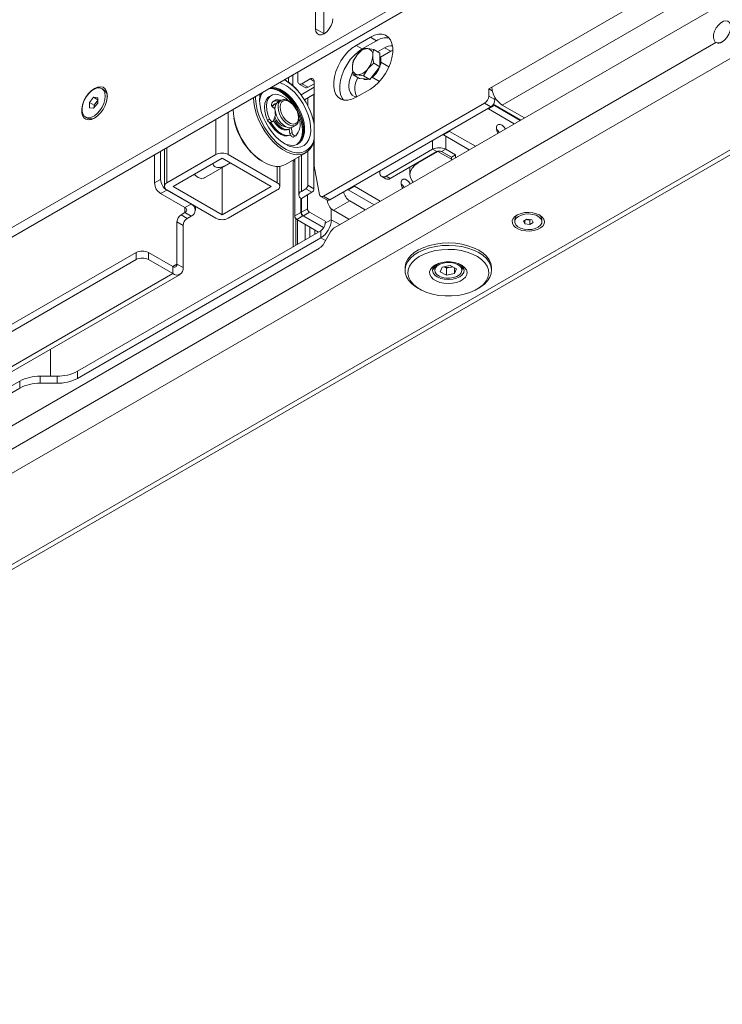
# Paper-space layout 'CHRT9-RES DOWN' of a CAD drawing. Units: millimetres. Extents: x 100 to 11610, y 255 to 9874.
# Drawn here: x 10465 to 10708, y 574 to 915 of the extents above; entities that cross this region are included whole.
import ezdxf

# ---------------------------------------------------------------- set-up
doc = ezdxf.new("R2010")
doc.units = ezdxf.units.MM

psp = doc.layouts.new('CHRT9-RES DOWN')

# ---------------------------------------------------------------- linework, layer by layer
at = {"color": 7, "linetype": 'Continuous', "lineweight": 18}
for p, q in [((10628.55, 892.13), (11208.94, 1227.19)), ((11213.96, 1221.76), (10632.15, 885.89)), ((11224.07, 1218.69), (10574.2, 843.53)), ((11239.7, 1207.22), (9618.59, 271.38)), ((11267.13, 1191.38), (9646.03, 255.54)), ((9649.07, 255.57), (11269.19, 1190.84)), ((10567.49, 960.09), (10567.49, 912.32)), ((10570.32, 958.46), (10570.32, 910.69)), ((10150.62, 663.5), (10636.82, 944.18)), ((10153.44, 661.87), (10639.65, 942.55)), ((10570.32, 910.69), (10567.49, 912.32)), ((10570.32, 910.69), (10570.32, 910.49)), ((10586.48, 909.41), (10581.53, 906.55)), ((10588.6, 908.18), (10583.65, 905.33)), ((10588.6, 908.18), (10586.48, 909.41)), ((10706.19, 907.55), (10706.26, 907.51)), ((10583.65, 905.33), (10581.53, 906.55)), ((10584.1, 905.45), (10582.02, 903.43)), ((10587.64, 905.13), (10585.56, 905.47)), ((10589.8, 903.88), (10587.64, 905.13)), ((10591.43, 905.73), (10589.01, 904.34)), ((10589.8, 903.88), (10589.8, 901.53)), ((10593.55, 904.51), (10589.99, 902.45)), ((10593.55, 904.51), (10591.43, 905.73)), ((10594.25, 904.86), (10593.55, 904.51)), ((10589.8, 899.17), (10587.64, 900.42)), ((10589.8, 901.53), (10589.8, 899.17)), ((10592.92, 899.11), (10590.12, 900.73)), ((10561.37, 897.36), (10561.37, 894.1)), ((10584.1, 896.02), (10585.56, 898.4)), ((10588.03, 896.97), (10586.26, 894.77)), ((10589.8, 899.17), (10588.03, 896.97)), ((10558.18, 895.52), (10558.18, 893.78)), ((10565.62, 894.92), (10562.79, 893.28)), ((10567.03, 864.7), (10567.03, 894.1)), ((10580.57, 896.33), (10582.02, 896.36)), ((10582.73, 895.09), (10580.57, 896.33)), ((10584.5, 894.93), (10582.73, 895.09)), ((10584.09, 894.97), (10584.12, 894.95)), ((10586.26, 894.77), (10584.1, 896.02)), ((10586.26, 894.77), (10584.5, 894.93)), ((10587.12, 895.53), (10589.66, 894.06)), ((10494.23, 891.16), (10493.48, 891.59)), ((10561.79, 893.18), (10563.91, 891.96)), ((10567.03, 892.06), (10562.47, 889.43)), ((10562.79, 893.28), (10564.91, 892.06)), ((10567.03, 893.28), (10564.91, 892.06)), ((10581.53, 888.59), (10586.48, 891.44)), ((10627.49, 891.52), (10628.55, 892.13)), ((10627.49, 888.99), (10627.49, 891.52)), ((10628.71, 890.82), (10627.49, 891.52)), ((10489.23, 886.81), (10490.65, 888.57)), ((10489.23, 884.92), (10489.23, 886.81)), ((10490.79, 885.91), (10489.23, 886.81)), ((10490.65, 888.57), (10492.06, 888.44)), ((10492.06, 887.75), (10490.65, 888.57)), ((10492.06, 886.55), (10490.65, 884.79)), ((10490.79, 885.91), (10491.5, 886.79)), ((10491.5, 886.79), (10492.06, 887.49)), ((10492.06, 888.44), (10492.06, 886.55)), ((10552.21, 889.24), (10551.5, 888.83)), ((10555.16, 887.61), (10554.45, 887.2)), ((10555.55, 887.53), (10554.49, 886.92)), ((10567.03, 889.61), (10563.69, 887.68)), ((10564.84, 888.34), (10564.84, 885.67)), ((10566.96, 889.57), (10566.96, 879.59)), ((10570.31, 854.35), (10626.07, 886.54)), ((10628.19, 885.32), (10626.07, 886.54)), ((10627.49, 888.99), (10629.61, 887.77)), ((10629.61, 887.77), (10629.61, 888.57)), ((10490.65, 884.79), (10489.23, 884.92)), ((10490.79, 884.97), (10490.79, 885.91)), ((10552.47, 885.38), (10553.45, 884.55)), ((10553.43, 886.3), (10553.08, 886.1)), ((10553.47, 885.01), (10553.29, 884.68)), ((10572.43, 853.12), (10628.19, 885.32)), ((10629.47, 885.77), (10627.35, 884.54)), ((10627.35, 884.54), (10636.29, 879.38)), ((10629.06, 886.16), (10638.56, 880.68)), ((10629.47, 885.77), (10638.41, 880.6)), ((10639.86, 881.44), (10632.15, 885.89)), ((10487.81, 881.77), (10488.56, 881.34)), ((10551.6, 881), (10550.89, 880.59)), ((10552.01, 879.84), (10552.72, 880.25)), ((10552.79, 878.66), (10552.02, 879.85)), ((10553.66, 882.45), (10552.89, 880.46)), ((10558.08, 877.44), (10558.43, 877.64)), ((10558.65, 875.96), (10558.33, 877.58)), ((10559.36, 876.36), (10558.65, 875.96)), ((10559.36, 876.36), (10559.02, 878.07)), ((10559.49, 878.26), (10560.55, 878.87)), ((10613.91, 876.79), (10611.79, 875.56)), ((10622.86, 871.62), (10613.91, 876.79)), ((10558.72, 875.5), (10558.8, 875.55)), ((10559.88, 874.86), (10560.59, 875.27)), ((10566.96, 873.61), (10566.96, 856.91)), ((10611.79, 875.56), (10620.74, 870.4)), ((10513.86, 860.13), (10513.86, 869.93)), ((10515.17, 870.69), (10515.17, 857.72)), ((10564.84, 869.88), (10564.84, 858.13)), ((10608.04, 870.58), (10591.92, 861.27)), ((10609.46, 869.76), (10593.33, 860.46)), ((10609.87, 869.84), (10603.09, 865.93)), ((10609.46, 869.76), (10608.04, 870.58)), ((10609.87, 869.84), (10610.05, 869.95)), ((10612.57, 870.58), (10611.15, 869.76)), ((10611.15, 869.76), (10614.55, 867.81)), ((10612.57, 870.58), (10615.96, 868.62)), ((10511.73, 858.91), (10511.73, 868.71)), ((10533.02, 868.75), (10516.05, 858.95)), ((10535.14, 867.52), (10518.17, 857.72)), ((10552.11, 857.72), (10535.14, 867.52)), ((10554.23, 858.95), (10537.26, 868.75)), ((10557.06, 865.31), (10564.14, 869.39)), ((10559.71, 836.8), (10559.71, 866.69)), ((10560, 866.56), (10560.31, 866.38)), ((10560.31, 867.18), (10560.31, 847.48)), ((10561.7, 867.98), (10561.7, 854.78)), ((10615.96, 868.62), (10614.55, 867.81)), ((10614.55, 866.82), (10614.55, 867.81)), ((10615.96, 867.64), (10615.96, 868.62)), ((10528.8, 860.54), (10538.02, 865.86)), ((10535.14, 864.2), (10535.14, 847.93)), ((10555.11, 857.72), (10555.11, 864.66)), ((10567.03, 864.7), (10568.92, 854.86)), ((10589.8, 863.15), (10589.8, 862.5)), ((10600.16, 864.3), (10600.17, 864.4)), ((10600.16, 864.3), (10600.16, 861.85)), ((10511.73, 858.91), (10513.86, 860.13)), ((10590.42, 861.13), (10591.83, 860.31)), ((10593.33, 860.46), (10591.92, 861.27)), ((10515.98, 856.46), (10513.86, 855.23)), ((10515.98, 856.46), (10524.39, 851.6)), ((10516.05, 856.5), (10533.02, 846.7)), ((10518.17, 857.72), (10535.14, 847.93)), ((10535.14, 847.93), (10552.11, 857.72)), ((10537.26, 846.7), (10554.23, 856.5)), ((10562.58, 856.01), (10564.13, 856.91)), ((10566.25, 855.68), (10564.13, 856.91)), ((10564.84, 858.13), (10566.96, 856.91)), ((10580.96, 857.76), (10578.84, 856.54)), ((10578.84, 856.54), (10587.78, 851.37)), ((10580.96, 857.76), (10589.91, 852.6)), ((10513.86, 855.23), (10522.27, 850.38)), ((10562.43, 853.65), (10562.43, 848.7)), ((10562.58, 853.56), (10564.7, 854.78)), ((10562.58, 848.78), (10562.58, 853.56)), ((10564.7, 854.78), (10566.25, 855.68)), ((10564.7, 850.01), (10564.7, 854.78)), ((10569.31, 854.25), (10571.43, 853.03)), ((10570.31, 854.35), (10572.43, 853.12)), ((10579.33, 852.7), (10573.68, 849.44)), ((10584.71, 849.6), (10579.33, 852.7)), ((10522.27, 850.38), (10524.39, 851.6)), ((10525.89, 849.52), (10525.89, 850.82)), ((10562.58, 848.78), (10564.7, 850.01)), ((10572.97, 846.17), (10572.97, 849.98)), ((10579.05, 846.33), (10573.68, 849.44)), ((10522.27, 848.66), (10520.93, 847.89)), ((10520.93, 847.89), (10523.05, 846.66)), ((10524.39, 847.44), (10522.27, 848.66)), ((10524.39, 847.44), (10523.05, 846.66)), ((10560.31, 847.48), (10562.43, 848.7)), ((10560.65, 837.34), (10560.65, 846.59)), ((10563.14, 847.48), (10561.02, 846.25)), ((10568.55, 841.9), (10561.02, 846.25)), ((10561.22, 837.67), (10561.22, 846.13)), ((10570.32, 843.33), (10563.14, 847.48)), ((10565.4, 848.78), (10563.28, 847.56)), ((10563.28, 847.56), (10570.4, 843.45)), ((10571.06, 845.52), (10565.4, 848.78)), ((10570.85, 844.95), (10572.97, 846.17)), ((10636.49, 846.19), (10636.49, 845.47)), ((10639.52, 845.7), (10640.7, 846.43)), ((10640.02, 844.74), (10639.52, 845.7)), ((10640.02, 846.01), (10640.02, 844.74)), ((10640.87, 846.18), (10640.4, 846.24)), ((10640.7, 846.43), (10642.39, 846.2)), ((10641.71, 846.07), (10640.87, 846.18)), ((10642.01, 846.25), (10641.71, 846.07)), ((10641.71, 846.07), (10641.71, 844.52)), ((10642.39, 846.2), (10642.89, 845.25)), ((10645.92, 845.47), (10645.92, 846.19)), ((10485.04, 793.69), (10569.36, 842.37)), ((10519.51, 845.44), (10519.51, 830.82)), ((10521.63, 844.21), (10519.51, 845.44)), ((10521.63, 844.21), (10521.63, 829.6)), ((10563.96, 839.25), (10563.96, 844.56)), ((10565.53, 840.16), (10565.53, 843.65)), ((10567.24, 841.15), (10567.24, 842.66)), ((10569.36, 842.37), (10569.36, 839.92)), ((10570.85, 844.95), (10570.85, 845.39)), ((10641.71, 844.52), (10640.02, 844.74)), ((10642.89, 845.25), (10641.71, 844.52)), ((10485.04, 791.24), (10569.36, 839.92)), ((10572.7, 841.95), (10570.41, 837.98)), ((10282.17, 670.86), (10568.91, 836.39)), ((10293.38, 712.44), (10505.37, 834.82)), ((10293.38, 709.99), (10505.37, 832.37)), ((10505.37, 832.37), (10505.37, 834.82)), ((10509.61, 834.82), (10509.61, 832.37)), ((10509.61, 834.82), (10518.03, 829.96)), ((10509.61, 832.37), (10518.03, 827.51)), ((10518.03, 829.96), (10518.03, 827.51)), ((10519.51, 830.82), (10521.63, 829.6)), ((10598.49, 829.47), (10598.49, 828.65)), ((10608.49, 829.98), (10608.49, 828.9)), ((10611.33, 829.8), (10610.69, 828.15)), ((10611.33, 829.8), (10614.13, 830.31)), ((10611.97, 829.92), (10612.85, 829.45)), ((10614.25, 829.7), (10612.85, 829.45)), ((10612.85, 829.45), (10612.85, 827)), ((10616.29, 829.16), (10614.13, 830.31)), ((10615.01, 829.84), (10614.25, 829.7)), ((10615.65, 829.5), (10615.65, 827.51)), ((10616.29, 829.16), (10615.65, 827.51)), ((10616.77, 831.08), (10616.87, 831.02)), ((10618.49, 828.9), (10618.49, 829.98)), ((10628.49, 828.65), (10628.49, 829.47)), ((10301.79, 702.68), (10518.03, 827.51)), ((10304.34, 702.43), (10520.58, 827.26)), ((10610.69, 828.15), (10612.85, 827)), ((10615.65, 827.51), (10612.85, 827)), ((10602.88, 822.53), (10603.59, 822.12)), ((10623.39, 822.12), (10624.1, 822.53)), ((10475.74, 801.38), (10475.74, 792)), ((10472.11, 792), (10472.11, 789.55)), ((10472.11, 792), (10477.96, 792)), ((10477.96, 789.55), (10477.96, 792)), ((10485.04, 793.69), (10485.04, 791.24)), ((10378.97, 740.63), (10465.04, 790.31)), ((10378.97, 738.18), (10465.04, 787.86)), ((10465.04, 787.86), (10465.04, 790.31)), ((10472.11, 789.55), (10477.96, 789.55))]:
    psp.add_line(p, q, dxfattribs=at)
at = {"color": 8, "linetype": 'Continuous', "lineweight": 18}
for p, q in [((10706.18, 907.56), (10144.89, 583.53)), ((10556.81, 894.73), (10556.81, 894.66)), ((10559.68, 896.38), (10559.68, 892.58)), ((10567.03, 894.1), (10565.62, 894.92)), ((10537.26, 883.44), (10537.26, 868.75)), ((10533.02, 880.99), (10533.02, 868.75)), ((10608.04, 873.68), (10608.04, 870.58)), ((10612.57, 870.58), (10612.57, 875.11)), ((10516.05, 871.2), (10516.05, 858.95)), ((10609.87, 869.92), (10609.87, 869.84)), ((10609.87, 869.84), (10614.55, 867.14)), ((10560, 866.56), (10560.31, 866.75)), ((10562.58, 868.49), (10562.58, 856.01)), ((10603.09, 866.09), (10603.09, 865.93)), ((10554.23, 864.61), (10554.23, 858.95)), ((10522.27, 850.38), (10522.27, 848.66)), ((10524.39, 851.6), (10524.39, 851.68)), ((10575.87, 844.5), (10572.97, 846.17)), ((10570.99, 838.98), (10569.36, 839.92)), ((10519.51, 830.82), (10518.03, 829.96))]:
    psp.add_line(p, q, dxfattribs=at)
at = {"color": 7, "linetype": 'Continuous', "lineweight": 18, "flags": 128}
for points in [[(10567.49, 912.32), (10567.64, 911.34), (10568.06, 910.62), (10568.73, 910.23), (10569.57, 910.22), (10570.5, 910.59), (10571.42, 911.29), (10572.26, 912.27), (10572.93, 913.42), (10573.35, 914.64), (10573.5, 915.79)], [(10708.31, 907.76), (10709.2, 908.43), (10710, 909.34), (10710.66, 910.43), (10711.11, 911.58), (10711.31, 912.71), (10711.24, 913.7), (10710.91, 914.47), (10710.35, 914.96), (10709.61, 915.11), (10708.76, 914.93), (10707.86, 914.41), (10707.01, 913.61), (10706.27, 912.6), (10705.71, 911.47), (10705.38, 910.32), (10705.31, 909.25), (10705.51, 908.35), (10705.96, 907.71), (10706.62, 907.39), (10707.42, 907.41), (10708.31, 907.76)], [(10586.48, 891.44), (10587.9, 892.42), (10589.29, 893.67), (10590.57, 895.15), (10591.72, 896.81), (10592.68, 898.6), (10593.44, 900.44), (10593.96, 902.29), (10594.22, 904.07), (10594.22, 905.73), (10593.96, 907.2), (10593.44, 908.45), (10592.68, 909.42), (10591.72, 910.09), (10590.57, 910.43), (10589.29, 910.42), (10587.9, 910.08), (10586.48, 909.41)], [(10581.53, 906.55), (10580.1, 905.57), (10578.72, 904.32), (10577.43, 902.84), (10576.29, 901.18), (10575.32, 899.4), (10574.56, 897.55), (10574.04, 895.71), (10573.78, 893.93), (10573.78, 892.27), (10574.04, 890.79), (10574.56, 889.54), (10575.32, 888.57), (10576.29, 887.9), (10577.43, 887.57), (10578.72, 887.57), (10580.1, 887.91), (10581.53, 888.59)], [(10583.65, 905.33), (10582.22, 904.35), (10580.84, 903.1), (10579.55, 901.62), (10578.41, 899.96), (10577.44, 898.17), (10576.68, 896.33), (10576.17, 894.48), (10575.9, 892.7), (10575.9, 891.04), (10576.17, 889.57), (10576.68, 888.32), (10577.19, 887.61)], [(10580.38, 897.29), (10580.21, 896.95), (10579.58, 895.43), (10579.18, 893.9), (10579.05, 892.47), (10579.18, 891.18), (10579.58, 890.11), (10580.21, 889.31), (10581.05, 888.83), (10581.71, 888.69)], [(10490.95, 881.36), (10492.01, 882.13), (10493.02, 883.15), (10493.9, 884.36), (10494.61, 885.7), (10495.11, 887.09), (10495.37, 888.44), (10495.37, 889.68), (10495.11, 890.74), (10494.61, 891.55), (10493.9, 892.06), (10493.02, 892.26), (10492.01, 892.12), (10490.95, 891.65), (10489.88, 890.89), (10488.88, 889.87), (10487.99, 888.65), (10487.28, 887.31), (10486.78, 885.93), (10486.52, 884.58), (10486.52, 883.33), (10486.78, 882.28), (10487.28, 881.47), (10487.99, 880.95), (10488.88, 880.76), (10489.88, 880.9), (10490.95, 881.36)], [(10494.66, 888.99), (10494.53, 890.07), (10494.16, 890.94), (10493.57, 891.54), (10492.8, 891.83), (10491.89, 891.8), (10490.9, 891.45), (10489.9, 890.79), (10488.94, 889.88), (10488.09, 888.77), (10487.41, 887.53), (10486.92, 886.23), (10486.67, 884.96), (10486.67, 883.8), (10486.92, 882.82), (10487.41, 882.09), (10488.09, 881.64), (10488.94, 881.5), (10489.9, 881.7), (10490.9, 882.2), (10491.89, 882.99), (10492.8, 884.01), (10493.57, 885.2), (10494.16, 886.48), (10494.53, 887.77), (10494.66, 888.99)], [(10551.38, 891.59), (10552.28, 891.58), (10553.61, 891.28), (10554.99, 890.68), (10556.38, 889.77), (10557.74, 888.61), (10559.01, 887.22), (10560.16, 885.65), (10560.27, 885.48)], [(10551.73, 891.8), (10552.63, 891.78), (10553.96, 891.49), (10555.35, 890.88), (10556.74, 889.98), (10558.09, 888.81), (10559.37, 887.42), (10560.52, 885.85), (10561.51, 884.15), (10562.31, 882.37), (10562.9, 880.57), (10563.25, 878.81), (10563.35, 877.14), (10563.21, 875.62), (10562.81, 874.3), (10562.19, 873.23), (10561.35, 872.42), (10561.07, 872.24)], [(10558.89, 888), (10557.58, 889.31), (10556.2, 890.38), (10554.8, 891.17), (10553.43, 891.66), (10552.13, 891.83), (10551.78, 891.82)], [(10559.24, 888.21), (10557.93, 889.52), (10556.55, 890.59), (10555.16, 891.38), (10553.78, 891.87), (10552.48, 892.04), (10552.13, 892.03)], [(10567.03, 873.94), (10566.92, 873.44), (10566.4, 871.96), (10565.65, 870.73), (10564.7, 869.77), (10563.55, 869.1), (10562.24, 868.75), (10560.8, 868.71), (10559.26, 869), (10557.66, 869.6), (10556.04, 870.5), (10554.43, 871.67), (10552.87, 873.1), (10551.4, 874.75), (10550.06, 876.57), (10548.86, 878.53), (10547.85, 880.58), (10547.05, 882.68), (10546.47, 884.76), (10546.13, 886.79), (10546.03, 888.5)], [(10546.74, 888.92), (10546.74, 888.12), (10546.92, 886.17), (10547.34, 884.14), (10548.01, 882.06), (10548.89, 880), (10549.97, 878), (10551.23, 876.11), (10552.63, 874.39), (10554.13, 872.86), (10555.71, 871.58), (10557.32, 870.56), (10558.92, 869.84), (10559.68, 869.61)], [(10560.76, 889.67), (10562.06, 888.05), (10563.21, 886.27), (10564.19, 884.39), (10564.96, 882.46), (10565.5, 880.53), (10565.79, 878.65), (10565.83, 876.9), (10565.62, 875.3), (10565.16, 873.92), (10564.46, 872.78), (10563.55, 871.93), (10562.45, 871.38), (10561.19, 871.16), (10559.82, 871.26), (10558.36, 871.69), (10556.86, 872.43), (10555.36, 873.47), (10553.92, 874.77), (10552.56, 876.29), (10551.32, 877.99), (10550.26, 879.83), (10549.38, 881.74), (10548.72, 883.68), (10548.31, 885.59), (10548.14, 887.41), (10548.22, 889.09), (10548.36, 889.85)], [(10550.89, 880.59), (10550.29, 882.17), (10549.92, 883.74), (10549.81, 885.21), (10549.97, 886.53), (10550.37, 887.63), (10551.02, 888.47), (10551.5, 888.83)], [(10551.6, 881), (10551, 882.58), (10550.63, 884.15), (10550.52, 885.62), (10550.67, 886.94), (10551.08, 888.04), (10551.72, 888.88), (10552.57, 889.41), (10553.59, 889.62), (10554.73, 889.48), (10555.94, 889.02), (10557.17, 888.24), (10558.03, 887.51)], [(10555.22, 885.24), (10555.35, 884.13), (10555.73, 882.96), (10556.32, 881.83), (10557.08, 880.82), (10557.95, 880.03), (10558.86, 879.5), (10559.73, 879.3), (10560.49, 879.42), (10561.08, 879.87), (10561.46, 880.6), (10561.59, 881.56), (10561.46, 882.67), (10561.08, 883.84), (10560.49, 884.98), (10559.73, 885.98), (10558.86, 886.78), (10557.95, 887.3), (10557.08, 887.51), (10556.32, 887.38), (10555.73, 886.93), (10555.35, 886.2), (10555.22, 885.24)], [(10556.44, 872.69), (10557.39, 872.29), (10558.74, 871.95), (10559.99, 871.94), (10561.11, 872.26), (10562.07, 872.88), (10562.83, 873.8), (10563.37, 874.98), (10563.66, 876.38), (10563.71, 877.97), (10563.51, 879.68), (10563.07, 881.47), (10562.39, 883.27), (10561.51, 885.03), (10560.45, 886.7), (10559.24, 888.21)], [(10561.26, 872.33), (10561.72, 872.68), (10562.48, 873.6), (10563.01, 874.78), (10563.31, 876.18), (10563.36, 877.76), (10563.16, 879.48), (10562.71, 881.26), (10562.04, 883.07), (10561.16, 884.83), (10560.1, 886.49), (10558.89, 888)], [(10629.91, 888.09), (10629.61, 888.21), (10629.61, 888.22)], [(10538.96, 884.42), (10539.06, 882.71), (10539.4, 880.68), (10539.98, 878.6), (10540.78, 876.5), (10541.79, 874.45), (10542.99, 872.49), (10544.33, 870.67), (10545.8, 869.02), (10547.36, 867.59), (10548.97, 866.41), (10550.59, 865.52), (10552.19, 864.92), (10553.73, 864.63), (10555.17, 864.67), (10556.48, 865.02), (10557.06, 865.31)], [(10553.08, 886.1), (10552.53, 885.6), (10552.41, 885.42)], [(10553.45, 884.63), (10553.59, 883.45), (10553.97, 882.21), (10554.58, 880.99), (10555.36, 879.9), (10556.27, 879), (10557.23, 878.37), (10558.17, 878.05), (10559.03, 878.07), (10559.49, 878.26)], [(10561.42, 883.41), (10561.96, 882.16), (10562.55, 880.36), (10562.9, 878.6), (10563, 876.94), (10562.85, 875.42), (10562.46, 874.1), (10561.84, 873.02), (10561, 872.22), (10560.97, 872.2)], [(10627.35, 884.54), (10627.21, 884.64), (10627.13, 884.7)], [(10552.01, 879.84), (10551.95, 879.81), (10551.78, 879.79), (10551.59, 879.84), (10551.39, 879.96), (10551.2, 880.13), (10551.03, 880.35), (10550.89, 880.59)], [(10552.43, 878.45), (10551.59, 879.77), (10551.54, 879.86)], [(10552.89, 880.46), (10552.79, 880.31), (10552.66, 880.22), (10552.49, 880.2), (10552.3, 880.25), (10552.1, 880.37), (10551.91, 880.54), (10551.74, 880.75), (10551.6, 881)], [(10552.93, 880.58), (10553.2, 880.11), (10554, 879.02), (10554.91, 878.14), (10555.87, 877.53), (10556.81, 877.23), (10557.66, 877.27), (10558.08, 877.44)], [(10553.13, 881.09), (10553.52, 880.38), (10554.3, 879.29), (10555.21, 878.39), (10556.17, 877.76), (10557.11, 877.44), (10557.97, 877.46), (10558.67, 877.81), (10558.67, 877.81)], [(10558.72, 875.5), (10558.59, 875.43), (10557.69, 875.19), (10556.68, 875.26), (10555.59, 875.65), (10554.48, 876.34), (10553.41, 877.29), (10552.43, 878.45)], [(10558.79, 875.57), (10558.05, 875.39), (10557.03, 875.47), (10555.94, 875.86), (10554.84, 876.54), (10553.76, 877.49), (10552.79, 878.66)], [(10560.62, 875.29), (10560.47, 875.23), (10560.29, 875.23), (10560.1, 875.31), (10559.9, 875.44), (10559.72, 875.63), (10559.56, 875.86), (10559.44, 876.11), (10559.36, 876.36)], [(10613.7, 876.95), (10613.77, 876.88), (10613.91, 876.79)], [(10631.12, 876.39), (10630.64, 877.07), (10630.13, 877.56)], [(10633.24, 877.62), (10632.76, 878.3), (10632.11, 878.88), (10631.44, 879.2), (10630.83, 879.2), (10630.38, 878.89), (10630.14, 878.3), (10630.14, 877.52), (10630.38, 876.65), (10630.64, 876.12)], [(10559.88, 874.86), (10559.77, 874.82), (10559.59, 874.83), (10559.39, 874.9), (10559.2, 875.03), (10559.01, 875.22), (10558.85, 875.45), (10558.73, 875.7), (10558.65, 875.96)], [(10611.79, 875.56), (10611.65, 875.66), (10611.58, 875.72)], [(10603.09, 865.93), (10601.85, 865.05), (10600.92, 864.06), (10600.36, 862.97), (10600.16, 861.85), (10600.36, 860.72), (10600.92, 859.64), (10601.3, 859.18)], [(10529.51, 860.95), (10529.42, 860.87), (10528.71, 860.52), (10527.85, 860.5), (10526.9, 860.82), (10525.93, 861.46), (10525.42, 861.91)], [(10600.29, 858.59), (10599.81, 859.27), (10599.16, 859.86), (10598.49, 860.18), (10597.88, 860.18), (10597.43, 859.87), (10597.18, 859.28), (10597.18, 858.5), (10597.43, 857.63), (10597.69, 857.09)], [(10578.84, 856.54), (10578.7, 856.63), (10578.63, 856.7)], [(10580.75, 857.92), (10580.82, 857.86), (10580.96, 857.76)], [(10568.92, 854.86), (10568.99, 854.63), (10569.1, 854.44), (10569.24, 854.3), (10569.41, 854.2), (10569.61, 854.16), (10569.83, 854.17), (10570.07, 854.23), (10570.31, 854.35)], [(10645.17, 847.76), (10644.06, 848.25), (10642.77, 848.58), (10641.38, 848.7), (10639.98, 848.63), (10638.66, 848.35), (10637.5, 847.9), (10636.57, 847.29), (10635.94, 846.57), (10635.63, 845.78), (10635.67, 844.97), (10636.07, 844.19), (10636.78, 843.49), (10637.77, 842.92), (10638.98, 842.51), (10640.33, 842.28), (10641.73, 842.25), (10643.1, 842.43), (10644.35, 842.8), (10645.41, 843.33), (10646.2, 844), (10646.67, 844.77), (10646.8, 845.57), (10646.58, 846.37), (10646.03, 847.12), (10645.17, 847.76)], [(10637.76, 847.33), (10636.99, 846.69), (10636.57, 845.96), (10636.52, 845.18), (10636.85, 844.43), (10637.53, 843.77), (10638.51, 843.24), (10639.71, 842.89), (10641.03, 842.75), (10642.37, 842.83), (10643.61, 843.13), (10644.65, 843.62), (10645.42, 844.25), (10645.85, 844.99), (10645.89, 845.76), (10645.56, 846.51), (10644.88, 847.18), (10643.9, 847.71), (10642.7, 848.05), (10641.38, 848.19), (10640.04, 848.11), (10638.8, 847.81), (10637.76, 847.33)], [(10628.49, 829.47), (10628.48, 829.71), (10628.24, 831.03), (10627.66, 832.31), (10626.74, 833.52), (10625.52, 834.64), (10624.01, 835.64), (10622.25, 836.5), (10620.29, 837.19), (10618.17, 837.7), (10615.94, 838.01), (10613.65, 838.13), (10611.36, 838.04), (10609.12, 837.75), (10606.98, 837.27), (10604.99, 836.61), (10603.21, 835.78), (10601.66, 834.8), (10600.39, 833.69), (10599.43, 832.49), (10598.79, 831.21), (10598.51, 829.9), (10598.49, 829.47)], [(10602.88, 822.53), (10602.18, 822.96), (10600.81, 824.03), (10599.73, 825.2), (10598.98, 826.45), (10598.57, 827.76), (10598.51, 829.08), (10598.79, 830.4), (10599.43, 831.67), (10600.39, 832.87), (10601.66, 833.98), (10603.21, 834.96), (10604.99, 835.79), (10606.98, 836.46), (10609.12, 836.94), (10611.36, 837.23), (10613.65, 837.31), (10615.94, 837.2), (10618.17, 836.88), (10620.29, 836.37), (10622.25, 835.68), (10624.01, 834.83), (10625.52, 833.83), (10626.74, 832.71), (10627.66, 831.49), (10628.24, 830.21), (10628.48, 828.89), (10628.37, 827.57), (10627.91, 826.27), (10627.11, 825.02), (10625.99, 823.87), (10624.57, 822.82), (10624.1, 822.53)], [(10610.15, 819.99), (10612.37, 819.78), (10614.62, 819.78), (10616.85, 819.99), (10618.98, 820.4), (10620.98, 821.01), (10622.78, 821.79), (10624.34, 822.73), (10625.62, 823.8), (10626.58, 824.98), (10627.21, 826.23), (10627.48, 827.52), (10627.38, 828.82), (10626.93, 830.09), (10626.13, 831.31), (10625, 832.43), (10623.58, 833.44), (10621.89, 834.3), (10619.98, 835), (10617.91, 835.51), (10615.72, 835.82), (10613.48, 835.92), (10611.23, 835.81), (10609.04, 835.5), (10606.97, 834.99), (10605.07, 834.29), (10603.38, 833.43), (10601.96, 832.42), (10600.83, 831.3), (10600.04, 830.08), (10599.59, 828.81), (10599.5, 827.51), (10599.77, 826.21), (10600.4, 824.97), (10601.37, 823.79), (10602.65, 822.72), (10604.21, 821.78), (10606.01, 821), (10608.01, 820.4), (10610.15, 819.99)], [(10611.94, 824.19), (10610.52, 824.5), (10609.27, 824.98), (10608.24, 825.62), (10607.5, 826.38), (10607.08, 827.22), (10607, 828.09), (10607.28, 828.94), (10607.88, 829.74), (10608.8, 830.43), (10609.96, 830.99), (10611.31, 831.37), (10612.79, 831.57), (10614.29, 831.56), (10615.76, 831.35), (10617.1, 830.96), (10618.25, 830.39), (10619.14, 829.69), (10619.73, 828.88), (10619.98, 828.02), (10619.88, 827.16), (10619.43, 826.32), (10618.67, 825.57), (10617.62, 824.94), (10616.36, 824.47), (10614.93, 824.18), (10613.43, 824.09), (10611.94, 824.19)], [(10609.27, 830.69), (10608.67, 830.18), (10608.15, 829.41), (10607.99, 828.59), (10608.21, 827.77), (10608.78, 827.01), (10609.68, 826.36), (10610.84, 825.87), (10612.17, 825.57)], [(10612.17, 825.57), (10613.6, 825.48), (10615.02, 825.6), (10616.34, 825.94), (10617.46, 826.46), (10618.31, 827.12), (10618.83, 827.9), (10618.99, 828.72), (10618.77, 829.54), (10618.19, 830.3), (10617.7, 830.69)], [(10609.32, 827.4), (10609.46, 827.25), (10610.31, 826.66), (10611.41, 826.22), (10612.68, 825.98), (10614.02, 825.96), (10615.31, 826.15), (10616.46, 826.55), (10617.36, 827.12), (10617.96, 827.81), (10618.04, 827.99)]]:
    psp.add_lwpolyline(points, dxfattribs=at)
at = {"color": 8, "linetype": 'Continuous', "lineweight": 18, "flags": 128}
for points in [[(10560.51, 878.84), (10560.09, 878.69), (10559.23, 878.67), (10558.29, 878.99), (10557.33, 879.62), (10556.42, 880.51), (10555.64, 881.61), (10555.03, 882.82), (10554.65, 884.06), (10554.51, 885.24)], [(10616.67, 830.65), (10615.56, 831.09), (10614.29, 831.33), (10612.95, 831.35), (10611.66, 831.15), (10610.51, 830.76), (10609.61, 830.19), (10609.02, 829.49), (10608.79, 828.73), (10608.94, 827.97), (10609.32, 827.4)]]:
    psp.add_lwpolyline(points, dxfattribs=at)
at = {"color": 7, "linetype": 'Continuous', "lineweight": 18}
for centre, radius, start, end in [((10592.03, 903.07), 6.15, 81.5406, 123.8849), ((10707.14, 909.4), 2.08, 244.8242, 306.4863), ((10585.83, 900.92), 4.56, 93.4295, 146.5651), ((10585.15, 903.31), 2.2, 350.7481, 79.4532), ((10593.83, 902.06), 4.39, 86.0537, 123.1688), ((10587.92, 898.52), 7.67, 140.2279, 177.3607), ((10579.66, 903.31), 7.67, 320.2279, 357.3607), ((10585.45, 901.12), 4.7, 337.7507, 22.2493), ((10582.42, 898.52), 2.2, 170.7481, 259.4532), ((10581.75, 900.91), 4.56, 273.4295, 326.5651), ((10582.66, 901.52), 7.46, 301.9066, 340.5042), ((10550.41, 881.03), 13.47, 39.8591, 70.0134), ((10562.24, 893.96), 0.873, 170.786, 309.2033), ((10566.17, 894.24), 0.873, 350.786, 129.2033), ((10588.37, 891.71), 7.22, 149.1551, 204.7428), ((10585.08, 896.72), 2.01, 241.4611, 289.1605), ((10492.75, 888.96), 2.65, 356.7883, 56.1139), ((10554.56, 886.89), 6.42, 148.0471, 178.5342), ((10543.78, 874.99), 23.63, 10.2373, 41.9538), ((10564.32, 892.88), 1.01, 245.6929, 305.6176), ((10636.38, 892.49), 7.84, 182.6055, 237.3945), ((10493.86, 884.82), 3.07, 140.2279, 177.3607), ((10493.62, 885.12), 2.7, 125.2182, 141.8194), ((10554.41, 885.44), 2.3, 70.9223, 163.9549), ((10554.34, 884.71), 1.83, 100.1712, 162.4169), ((10553.69, 884.69), 2.63, 73.1618, 107.2913), ((10555.93, 884.88), 2.49, 125.3793, 185.9329), ((10554.28, 886.68), 0.557, 40.5672, 71.6502), ((10554.99, 887.08), 0.557, 40.5672, 71.6502), ((10624.42, 889.13), 3.07, 302.6055, 357.3945), ((10626.54, 887.9), 3.07, 302.6055, 357.3945), ((10552.92, 885.95), 0.733, 170.2522, 231.6615), ((10558.01, 883.81), 4.55, 175.2457, 197.3413), ((10630.2, 886.95), 1.39, 214.8721, 238.2966), ((10489.72, 883.8), 2.72, 244.7423, 302.3662), ((10561.81, 885.42), 22.98, 190.1932, 234.0149), ((10558.15, 883.13), 4.88, 195.0497, 260.3339), ((10556.69, 879.06), 5.45, 316.2636, 20.549), ((10610.3, 866.21), 4.92, 62.6097, 117.3903), ((10610.3, 868.13), 1.84, 62.6097, 117.3903), ((10535.14, 864.65), 4.61, 62.6097, 117.3903), ((10559.22, 865.16), 1.61, 61.089, 78.8023), ((10518.46, 860.34), 4.61, 182.6055, 237.3945), ((10591.09, 862.29), 1.31, 170.786, 309.2033), ((10592.46, 861.68), 1.51, 245.6929, 305.6176), ((10516.34, 859.12), 4.61, 182.6055, 237.3945), ((10516.51, 857.72), 1.31, 110.7834, 249.2166), ((10553.77, 857.72), 1.31, 290.7834, 69.2166), ((10563.04, 854.78), 1.31, 110.7834, 249.2166), ((10563.3, 858.2), 1.54, 302.6055, 357.3945), ((10565.42, 856.98), 1.54, 302.6055, 357.3945), ((10581.89, 856.64), 4.7, 189.0406, 237.0762), ((10594.69, 855.41), 4, 29.3661, 51.4368), ((10571.85, 853.91), 0.982, 244.8792, 306.4313), ((10576.19, 853.34), 4.64, 184.6002, 237.2794), ((10521.95, 849.52), 0.917, 290.7834, 69.2166), ((10523.6, 849.52), 2.23, 290.7834, 69.2166), ((10566.23, 850.08), 1.54, 182.6055, 237.3945), ((10522.58, 845.3), 3.07, 122.6055, 177.3945), ((10524.7, 844.07), 3.07, 122.6055, 177.3945), ((10535.14, 850.8), 4.61, 242.6097, 297.3903), ((10561.85, 847.55), 1.54, 182.6055, 237.3945), ((10563.97, 848.77), 1.54, 182.6055, 237.3945), ((10564.11, 848.85), 1.54, 182.6055, 237.3945), ((10565.14, 846.53), 7.84, 302.6055, 357.3945), ((10638.67, 846.04), 2.18, 119.7647, 176.0036), ((10641.15, 848.38), 2.22, 251.6022, 262.6643), ((10641.21, 848.63), 2.47, 262.1457, 287.0085), ((10643.66, 845.99), 2.27, 5.1854, 59.0463), ((10567.62, 845.09), 3.23, 302.6055, 357.3945), ((10576.49, 839.86), 4.33, 121.9547, 151.1444), ((10566.62, 840.07), 4.33, 301.9547, 331.1444), ((10507.49, 830.73), 4.61, 62.6097, 117.3903), ((10507.49, 828.28), 4.61, 62.6097, 117.3903), ((10518.61, 830.67), 0.917, 230.7967, 9.214), ((10519.44, 829.24), 2.23, 230.7967, 9.214), ((10611.08, 828.61), 2.61, 111.338, 173.6062), ((10613.49, 833.71), 4.08, 248.3424, 280.7297), ((10613.64, 833.18), 3.53, 279.9558, 291.2224), ((10616.03, 828.71), 2.47, 4.4943, 70.0238), ((10471.82, 777.57), 14.43, 88.8559, 118.0402), ((10478.25, 806.43), 14.43, 268.8559, 298.0402), ((10478.25, 803.98), 14.43, 268.8559, 298.0402), ((10471.82, 775.13), 14.43, 88.8559, 118.0402)]:
    psp.add_arc(centre, radius, start, end, dxfattribs=at)
at = {"color": 8, "linetype": 'Continuous', "lineweight": 18}
for centre, radius, start, end in [((10548.31, 879.58), 17.19, 40.6624, 61.0465), ((10557, 885.49), 2.5, 126.2436, 185.8536), ((10561.4, 875), 5.66, 252.2722, 353.8687), ((10616.02, 828.63), 2.12, 342.3795, 72.3435)]:
    psp.add_arc(centre, radius, start, end, dxfattribs=at)
at = {"color": 7, "linetype": 'Continuous', "lineweight": 18}
for points, knots in [([(10585.56, 905.47), (10585.51, 905.47), (10584.92, 905.53), (10584.5, 905.49), (10584.1, 905.45)], [0, 0, 0, 0, 0.070201, 1, 1, 1, 1]), ([(10587.32, 902.96), (10587.33, 903.14), (10587.34, 903.93), (10587.51, 904.61), (10587.64, 905.13)], [0, 0, 0, 0, 0.231849, 1, 1, 1, 1]), ([(10580.57, 901.05), (10580.44, 900.53), (10580.27, 899.85), (10580.26, 899.06), (10580.25, 898.87)], [0, 0, 0, 0, 0.768151, 1, 1, 1, 1]), ([(10582.02, 903.43), (10581.98, 903.38), (10581.39, 902.63), (10580.96, 901.81), (10580.57, 901.05)], [0, 0, 0, 0, 0.070201, 1, 1, 1, 1]), ([(10585.56, 898.4), (10585.6, 898.45), (10586.2, 899.19), (10586.95, 899.83), (10587.64, 900.42)], [0, 0, 0, 0, 0.070201, 1, 1, 1, 1]), ([(10587.64, 900.42), (10587.6, 900.6), (10587.41, 901.48), (10587.36, 902.3), (10587.32, 902.96)], [0, 0, 0, 0, 0.211001, 1, 1, 1, 1]), ([(10580.25, 898.87), (10580.29, 898.22), (10580.34, 897.39), (10580.53, 896.52), (10580.57, 896.33)], [0, 0, 0, 0, 0.788999, 1, 1, 1, 1]), ([(10561.37, 890.91), (10561.12, 891.18), (10560.4, 891.96), (10559.15, 893.1), (10557.84, 894.11), (10557.04, 894.54), (10556.76, 894.7)], [0, 0, 0, 0, 0.171386, 0.497126, 0.823496, 1, 1, 1, 1]), ([(10582.02, 896.36), (10582.06, 896.36), (10582.66, 896.3), (10583.41, 896.15), (10584.1, 896.02)], [0, 0, 0, 0, 0.070201, 1, 1, 1, 1]), ([(10560.98, 884.23), (10560.89, 884.43), (10560.63, 885), (10560, 885.86), (10559.16, 886.73), (10558.24, 887.39), (10557.32, 887.77), (10556.46, 887.83), (10555.85, 887.73), (10555.59, 887.53), (10555.54, 887.48)], [0, 0, 0, 0, 0.07763, 0.229279, 0.381423, 0.534648, 0.689474, 0.828781, 0.962569, 1, 1, 1, 1]), ([(10560.47, 878.87), (10560.58, 878.92), (10560.94, 879.07), (10561.35, 879.62), (10561.67, 880.43), (10561.77, 881.42), (10561.63, 882.52), (10561.36, 883.49), (10561.07, 884.05), (10560.98, 884.23)], [0, 0, 0, 0, 0.072014, 0.233142, 0.395102, 0.564492, 0.739181, 0.914589, 1, 1, 1, 1]), ([(10537.37, 865.5), (10537.12, 865.36), (10536.63, 865.08), (10535.71, 864.64), (10534.69, 864.28), (10533.61, 864.19), (10532.72, 864.48), (10532.15, 865.01), (10531.99, 865.46), (10531.92, 865.66)], [0, 0, 0, 0, 0.1351971, 0.2695325, 0.4236458, 0.598163, 0.7536081, 0.8866537, 1, 1, 1, 1]), ([(10537.97, 865.89), (10537.92, 865.85), (10537.79, 865.74), (10537.53, 865.59), (10537.37, 865.5)], [0, 0, 0, 0, 0.3802809, 1, 1, 1, 1])]:
    psp.add_open_spline(points, degree=3, knots=knots, dxfattribs=at)

doc.saveas('drawing.dxf')
